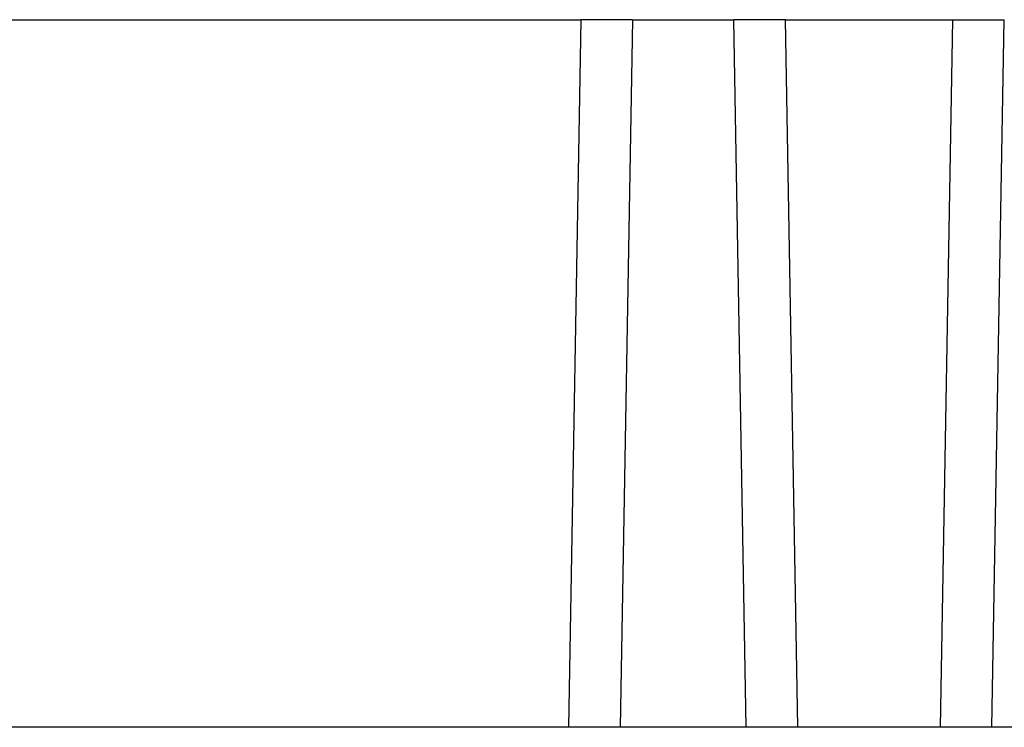
# Model space of a CAD drawing. Units: millimetres. Extents: x -399 to -102, y -264 to -54.
# Drawn here: x -291 to -271, y -111 to -98 of the extents above; entities that cross this region are included whole.
import ezdxf

# ---------------------------------------------------------------- set-up
doc = ezdxf.new("R2010")
doc.units = ezdxf.units.MM
doc.layers.add('1', color=7, linetype='Continuous')

# ---------------------------------------------------------------- blocks, each defined once
blk = doc.blocks.new('HC_B_10_I_CT_F-select__6', base_point=(-319.423, -132.309))
at = {"color": 7, "linetype": 'Continuous'}
for p, q in [((-295.79, -97.759), (-279.655, -97.759)), ((-279.655, -97.759), (-279.894, -111.459)), ((-278.655, -97.759), (-279.655, -97.759)), ((-278.655, -97.759), (-278.405, -97.759)), ((-278.405, -97.759), (-278.01, -97.759)), ((-278.01, -97.759), (-276.69, -97.759)), ((-275.69, -97.759), (-276.69, -97.759)), ((-275.69, -97.759), (-272.635, -97.759)), ((-275.451, -111.459), (-275.69, -97.759)), ((-272.635, -97.759), (-272.456, -97.759)), ((-271.695, -111.459), (-271.456, -97.759)), ((-279.894, -111.459), (-295.551, -111.459)), ((-278.894, -111.459), (-279.894, -111.459)), ((-276.451, -111.459), (-278.894, -111.459)), ((-275.451, -111.459), (-276.451, -111.459)), ((-272.695, -111.459), (-275.451, -111.459)), ((-271.695, -111.459), (-272.695, -111.459)), ((-270.728, -111.459), (-271.695, -111.459))]:
    blk.add_line(p, q, dxfattribs=at)
at = {"color": 2, "linetype": 'Continuous'}
for p, q in [((-278.655, -97.759), (-278.894, -111.459)), ((-276.451, -111.459), (-276.69, -97.759)), ((-272.456, -97.759), (-272.695, -111.459))]:
    blk.add_line(p, q, dxfattribs=at)
at = {"color": 7, "linetype": 'Continuous'}
for points, knots in [([(-272.456, -97.759), (-272.454, -97.759), (-272.45, -97.759), (-272.417, -97.759), (-272.361, -97.759), (-272.293, -97.759), (-272.241, -97.759), (-272.205, -97.759), (-272.177, -97.759), (-272.154, -97.759), (-272.142, -97.759), (-272.135, -97.759)], [0, 0, 0, 0, 0.0058598, 0.0116937, 0.0981401, 0.1739115, 0.2170645, 0.2533505, 0.282302, 0.3013329, 0.3203637, 0.3203637, 0.3203637, 0.3203637]), ([(-272.135, -97.759), (-272.125, -97.759), (-272.104, -97.759), (-272.026, -97.759), (-271.907, -97.759), (-271.758, -97.759), (-271.635, -97.759), (-271.55, -97.759), (-271.494, -97.759), (-271.469, -97.759), (-271.456, -97.759)], [0, 0, 0, 0, 0.0313157, 0.0622845, 0.2351429, 0.3866538, 0.5109925, 0.6033811, 0.6413756, 0.6793701, 0.6793701, 0.6793701, 0.6793701])]:
    blk.add_open_spline(points, degree=3, knots=knots, dxfattribs=at)
blk.add_open_spline([(-271.456, -97.759), (-271.456, -97.759), (-271.456, -97.759), (-271.456, -97.759), (-271.456, -97.759)], degree=3, dxfattribs=at)
blk = doc.blocks.new('Vordans1', base_point=(-287.723, -116.259))
blk.add_blockref('HC_B_10_I_CT_F-select__6', (-319.423, -132.309))
blk = doc.blocks.new('1')
blk.add_blockref('Vordans1', (-287.723, -116.259))

msp = doc.modelspace()

# ---------------------------------------------------------------- block references
at = {"layer": '1'}
msp.add_blockref('1', (0, 0), dxfattribs=at)

doc.saveas('drawing.dxf')
